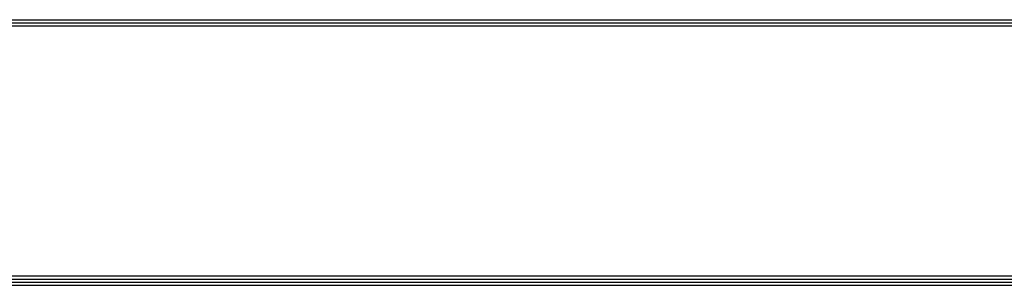
# Model space of a CAD drawing. Units: feet. Extents: x 0 to 8609, y 0 to 6140.
# Drawn here: x 1984 to 3613, y 218 to 658 of the extents above; entities that cross this region are included whole.
import ezdxf

# ---------------------------------------------------------------- set-up
doc = ezdxf.new("R2010")
doc.units = ezdxf.units.FT
doc.header["$MEASUREMENT"] = 0
doc.layers.add('LG-SHEET', color=7, linetype='Continuous')

msp = doc.modelspace()

# ---------------------------------------------------------------- linework, layer by layer
at = {"layer": 'LG-SHEET', "color": 1}
for p, q in [((261.5471, 657.8085), (8347.6615, 657.8085)), ((261.5471, 657.8085), (8347.6615, 657.8085)), ((261.5471, 652.6399), (8347.6615, 652.6399)), ((261.5471, 647.4713), (8347.6615, 647.4713)), ((256.3785, 228.8174), (8352.8301, 228.8174)), ((256.3785, 228.8174), (8352.8301, 228.8174)), ((261.5471, 233.986), (8347.6615, 233.986)), ((246.0414, 218.4803), (8363.1672, 218.4803)), ((246.0414, 218.4803), (8363.1672, 218.4803)), ((251.2099, 223.6488), (8357.9986, 223.6488)), ((251.2099, 223.6488), (8357.9986, 223.6488))]:
    msp.add_line(p, q, dxfattribs=at)

doc.saveas('drawing.dxf')
